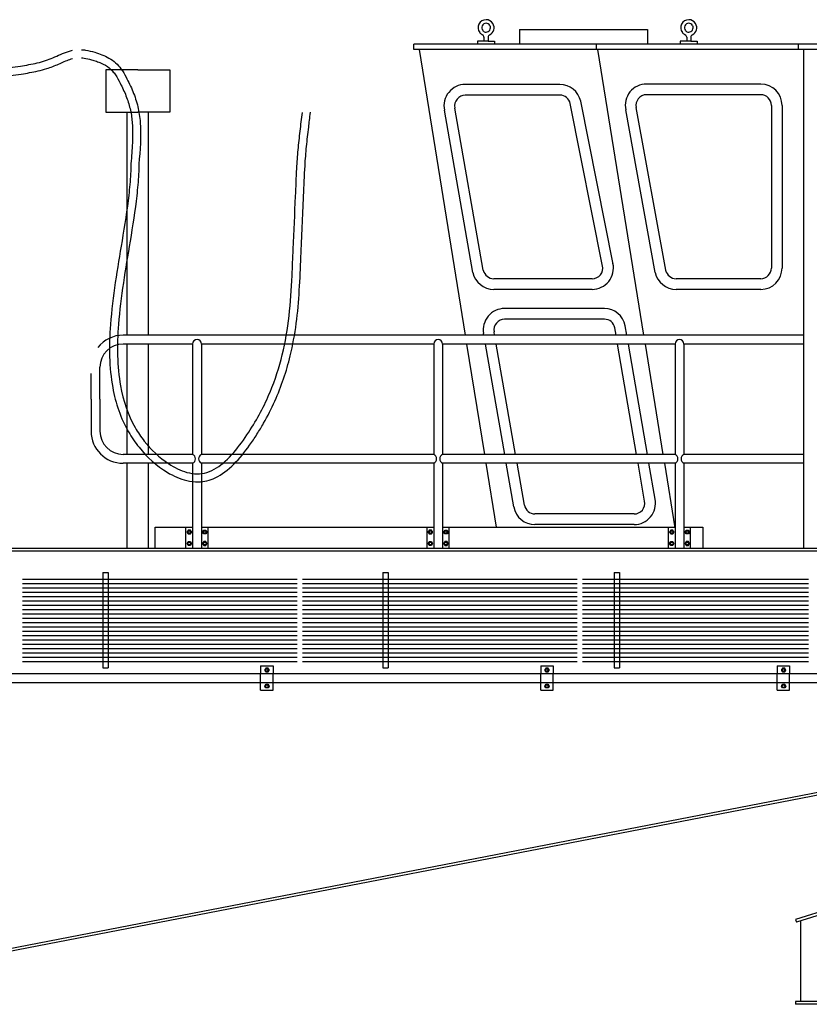
# Model space of a CAD drawing. Extents: x -112 to 5484, y -1460 to 2169.
# Drawn here: x 3883 to 4031, y -641 to -456 of the extents above; entities that cross this region are included whole.
import ezdxf

# ---------------------------------------------------------------- set-up
doc = ezdxf.new("R2010")
doc.units = 0
doc.header["$LTSCALE"] = 10
doc.header["$MEASUREMENT"] = 0
for name, color, linetype in [('BODY-U', 212, 'CONTINUOUS'), ('BODY-Y', 20, 'CONTINUOUS'), ('CABIN', 220, 'CONTINUOUS'), ('PIPE', 7, 'CONTINUOUS'), ('RAILING', 7, 'CONTINUOUS'), ('TRAIN-LINE', 3, 'CONTINUOUS')]:
    doc.layers.add(name, color=color, linetype=linetype)

msp = doc.modelspace()

# ---------------------------------------------------------------- linework, layer by layer
at = {"layer": 'BODY-U'}
for p, q in [((3899.61, -465.78), (3899.61, -469.74)), ((3905.61, -465.78), (3899.61, -465.78)), ((3905.61, -465.78), (3911.61, -465.78)), ((3911.61, -465.78), (3911.61, -469.74)), ((3899.61, -469.74), (3899.61, -473.74)), ((3911.61, -469.74), (3911.61, -473.74)), ((3899.61, -473.74), (3905.61, -473.74)), ((3903.61, -515.52), (3903.61, -473.74)), ((3911.61, -473.74), (3905.61, -473.74)), ((3907.61, -515.52), (3907.61, -473.74)), ((3903.61, -537.86), (3903.61, -517.18)), ((3907.61, -537.86), (3907.61, -517.18)), ((3903.61, -555.49), (3903.61, -539.52)), ((3907.61, -555.49), (3907.61, -539.52)), ((3908.85, -551.49), (3915.89, -551.49)), ((3908.85, -555.32), (3908.85, -551.49)), ((3917.55, -551.49), (3961.09, -551.49)), ((3962.75, -551.49), (4006.34, -551.49)), ((4007.99, -551.49), (4011.55, -551.49)), ((4011.55, -551.49), (4011.55, -555.32)), ((3908.85, -555.49), (3552.3, -555.49)), ((3908.85, -555.99), (3552.3, -555.99)), ((4043.22, -555.99), (3880.27, -555.99)), ((4043.22, -555.49), (3908.85, -555.49)), ((3899.05, -560.02), (3899.05, -577.88)), ((3899.05, -560.02), (3900.05, -560.02)), ((3900.05, -560.02), (3900.05, -577.88)), ((3951.55, -560.02), (3951.55, -577.88)), ((3951.55, -560.02), (3952.55, -560.02)), ((3952.55, -560.02), (3952.55, -577.88)), ((3994.92, -560.02), (3994.92, -577.88)), ((3994.92, -560.02), (3995.92, -560.02)), ((3995.92, -560.02), (3995.92, -577.88)), ((3899.05, -577.88), (3900.05, -577.88)), ((3951.55, -577.88), (3952.55, -577.88)), ((3994.92, -577.88), (3995.92, -577.88)), ((4132.29, -582), (3832.15, -640.07)), ((4132.39, -582.49), (3832.2, -640.57))]:
    msp.add_line(p, q, dxfattribs=at)
at = {"layer": 'BODY-Y'}
for p, q in [((4104.27, -601.86), (4028.92, -624.99)), ((4104.67, -602.27), (4029.08, -625.49)), ((4028.92, -624.99), (4029.08, -625.49)), ((4029.92, -640.4), (4029.92, -625.2)), ((4028.92, -640.4), (4028.92, -640.9)), ((4029.92, -640.4), (4028.92, -640.4)), ((4157.31, -640.9), (4028.92, -640.9)), ((4157.49, -640.4), (4029.92, -640.4))]:
    msp.add_line(p, q, dxfattribs=at)
at = {"layer": 'CABIN'}
for p, q in [((3977.19, -458.22), (4001.19, -458.22)), ((3977.19, -458.22), (3977.19, -460.99)), ((4001.19, -458.22), (4001.19, -460.99)), ((4209.55, -460.99), (3957.36, -460.99)), ((3957.36, -461.99), (3957.36, -460.99)), ((3969.31, -460.43), (3969.31, -460.99)), ((3971.29, -460.43), (3969.31, -460.43)), ((3970.51, -459.7), (3970.51, -460.43)), ((3971.29, -459.7), (3971.29, -460.43)), ((3971.29, -460.43), (3972.49, -460.43)), ((3972.49, -460.43), (3972.49, -460.99)), ((3991.57, -461.99), (3991.57, -460.99)), ((4007.3, -460.43), (4007.3, -460.99)), ((4009.28, -460.43), (4007.3, -460.43)), ((4008.51, -459.7), (4008.51, -460.43)), ((4009.28, -459.7), (4009.28, -460.43)), ((4009.28, -460.43), (4010.49, -460.43)), ((4010.49, -460.43), (4010.49, -460.99)), ((4029.39, -460.99), (4029.39, -461.99)), ((4209.55, -461.99), (3957.36, -461.99)), ((3967.05, -515.52), (3958.39, -461.99)), ((4000.49, -515.52), (3991.82, -461.99)), ((4030.39, -461.99), (4030.39, -555.49)), ((3984.73, -468.54), (3967.01, -468.54)), ((4022.39, -468.47), (4000.99, -468.47)), ((3984.73, -470.54), (3967.01, -470.54)), ((3992.75, -502.58), (3986.69, -472.12)), ((3994.71, -502.22), (3988.64, -471.7)), ((4022.39, -470.47), (4000.99, -470.47)), ((3968.43, -503.78), (3963.1, -473.38)), ((3970.38, -503.36), (3965.05, -472.96)), ((4002.61, -503.78), (3997.08, -473.31)), ((4004.57, -503.36), (3999.03, -472.89)), ((4024.39, -472.47), (4024.39, -502.94)), ((4026.39, -472.47), (4026.39, -502.94)), ((3990.78, -504.94), (3972.34, -504.94)), ((4022.39, -504.94), (4006.52, -504.94)), ((3990.78, -506.94), (3972.34, -506.94)), ((4022.39, -506.94), (4006.52, -506.94)), ((3993.08, -510.53), (3974.37, -510.53)), ((3993.08, -512.53), (3974.37, -512.53)), ((3995.28, -515.52), (3995.04, -514.14)), ((3997.31, -515.52), (3997, -513.75)), ((3970.48, -515.52), (3970.43, -515.22)), ((3972.51, -515.52), (3972.4, -514.87)), ((3970.67, -537.86), (3967.32, -517.18)), ((3974.39, -537.86), (3970.77, -517.18)), ((3976.42, -537.86), (3972.8, -517.18)), ((3999.11, -537.86), (3995.56, -517.18)), ((4001.14, -537.86), (3997.59, -517.18)), ((4004.11, -537.86), (4000.76, -517.18)), ((3972.88, -551.49), (3970.94, -539.52)), ((3976.12, -547.71), (3974.69, -539.52)), ((3978.09, -547.36), (3976.71, -539.52)), ((4000.61, -546.63), (3999.39, -539.52)), ((4002.57, -546.24), (4001.42, -539.52)), ((4006.34, -551.65), (4004.38, -539.52)), ((3998.65, -549.02), (3980.06, -549.02)), ((3998.65, -551.02), (3980.06, -551.02))]:
    msp.add_line(p, q, dxfattribs=at)
for centre, radius, start, end in [((3970.9, -457.91), 1.5, 90, 217.7576), ((3970.9, -457.91), 0.829, 90, 219.9635), ((3970.9, -457.91), 1.5, 32.3144, 90), ((3970.9, -457.91), 0.829, 30.1084, 90), ((3970.9, -457.91), 0.829, 270, 26.6295), ((3970.9, -457.91), 1.5, 296.3102, 30.4005), ((4008.89, -457.91), 1.5, 90, 217.7576), ((4008.89, -457.91), 0.829, 90, 219.9635), ((4008.89, -457.91), 1.5, 32.3144, 90), ((4008.89, -457.91), 0.829, 30.1084, 90), ((4008.89, -457.91), 0.829, 270, 26.6295), ((4008.89, -457.91), 1.5, 296.3102, 30.4005), ((3970.9, -457.91), 1.5, 219.6714, 243.6898), ((3970.01, -459.7), 0.5, 0, 63.6898), ((3970.9, -457.91), 0.829, 223.4425, 270), ((3971.79, -459.7), 0.5, 116.3102, 180), ((4008.89, -457.91), 1.5, 219.6714, 243.6898), ((4008.01, -459.7), 0.5, 0, 63.6898), ((4008.89, -457.91), 0.829, 223.4425, 270), ((4009.78, -459.7), 0.5, 116.3102, 180), ((3967.01, -472.54), 4, 90, 192.0948), ((3984.73, -472.54), 4, 12.0948, 90), ((4000.99, -472.47), 4, 90, 192.0948), ((4022.39, -472.47), 4, 0, 90), ((3967.01, -472.54), 2, 90, 192.0948), ((3984.73, -472.54), 2, 12.0948, 90), ((4000.99, -472.47), 2, 90, 192.0948), ((4022.39, -472.47), 2, 0, 90), ((3972.34, -502.94), 2, 192.0948, 270), ((3990.78, -502.94), 4, 270, 12.0948), ((3990.78, -502.94), 2, 270, 12.0948), ((4006.52, -502.94), 2, 192.0948, 270), ((4022.39, -502.94), 4, 270, 0), ((4022.39, -502.94), 2, 270, 0), ((3972.34, -502.94), 4, 192.0948, 270), ((4006.52, -502.94), 4, 192.0948, 270), ((3974.37, -514.53), 4, 90, 189.9367), ((3993.08, -514.53), 4, 11.2446, 90), ((3974.37, -514.53), 2, 90, 189.9367), ((3993.08, -514.53), 2, 11.2446, 90), ((3980.06, -547.02), 4, 189.9367, 270), ((3980.06, -547.02), 2, 189.9367, 270), ((3998.65, -547.02), 4, 270, 11.2446), ((3998.65, -547.02), 2, 270, 11.2446)]:
    msp.add_arc(centre, radius, start, end, dxfattribs=at)
at = {"layer": 'PIPE'}
for p, q in [((3883.97, -561.22), (3935.47, -561.22)), ((3883.97, -561.22), (3935.47, -561.22)), ((3883.97, -561.22), (3935.47, -561.22)), ((3883.97, -561.22), (3935.47, -561.22)), ((3883.97, -562.06), (3935.47, -562.06)), ((3883.97, -562.06), (3935.47, -562.06)), ((3883.97, -562.06), (3935.47, -562.06)), ((3883.97, -562.06), (3935.47, -562.06)), ((3936.47, -561.22), (3987.97, -561.22)), ((3936.47, -561.22), (3987.97, -561.22)), ((3936.47, -561.22), (3987.97, -561.22)), ((3936.47, -561.22), (3987.97, -561.22)), ((3936.47, -562.06), (3987.97, -562.06)), ((3936.47, -562.06), (3987.97, -562.06)), ((3936.47, -562.06), (3987.97, -562.06)), ((3936.47, -562.06), (3987.97, -562.06)), ((3988.97, -561.22), (4031.33, -561.22)), ((3988.97, -561.22), (4031.33, -561.22)), ((3988.97, -561.22), (4031.33, -561.22)), ((3988.97, -561.22), (4031.33, -561.22)), ((3988.97, -562.06), (4031.33, -562.06)), ((3988.97, -562.06), (4031.33, -562.06)), ((3988.97, -562.06), (4031.33, -562.06)), ((3988.97, -562.06), (4031.33, -562.06)), ((3883.97, -562.84), (3935.47, -562.84)), ((3883.97, -562.84), (3935.47, -562.84)), ((3883.97, -562.84), (3935.47, -562.84)), ((3883.97, -562.84), (3935.47, -562.84)), ((3883.97, -563.68), (3935.47, -563.68)), ((3883.97, -563.68), (3935.47, -563.68)), ((3883.97, -563.68), (3935.47, -563.68)), ((3883.97, -563.68), (3935.47, -563.68)), ((3883.97, -564.47), (3935.47, -564.47)), ((3883.97, -564.47), (3935.47, -564.47)), ((3883.97, -564.47), (3935.47, -564.47)), ((3883.97, -564.47), (3935.47, -564.47)), ((3936.47, -562.84), (3987.97, -562.84)), ((3936.47, -562.84), (3987.97, -562.84)), ((3936.47, -562.84), (3987.97, -562.84)), ((3936.47, -562.84), (3987.97, -562.84)), ((3936.47, -563.68), (3987.97, -563.68)), ((3936.47, -563.68), (3987.97, -563.68)), ((3936.47, -563.68), (3987.97, -563.68)), ((3936.47, -563.68), (3987.97, -563.68)), ((3936.47, -564.47), (3987.97, -564.47)), ((3936.47, -564.47), (3987.97, -564.47)), ((3936.47, -564.47), (3987.97, -564.47)), ((3936.47, -564.47), (3987.97, -564.47)), ((3988.97, -562.84), (4031.33, -562.84)), ((3988.97, -562.84), (4031.33, -562.84)), ((3988.97, -562.84), (4031.33, -562.84)), ((3988.97, -562.84), (4031.33, -562.84)), ((3988.97, -563.68), (4031.33, -563.68)), ((3988.97, -563.68), (4031.33, -563.68)), ((3988.97, -563.68), (4031.33, -563.68)), ((3988.97, -563.68), (4031.33, -563.68)), ((3988.97, -564.47), (4031.33, -564.47)), ((3988.97, -564.47), (4031.33, -564.47)), ((3988.97, -564.47), (4031.33, -564.47)), ((3988.97, -564.47), (4031.33, -564.47)), ((3883.97, -565.31), (3935.47, -565.31)), ((3883.97, -565.31), (3935.47, -565.31)), ((3883.97, -565.31), (3935.47, -565.31)), ((3883.97, -565.31), (3935.47, -565.31)), ((3883.97, -566.09), (3935.47, -566.09)), ((3883.97, -566.09), (3935.47, -566.09)), ((3883.97, -566.09), (3935.47, -566.09)), ((3883.97, -566.09), (3935.47, -566.09)), ((3936.47, -565.31), (3987.97, -565.31)), ((3936.47, -565.31), (3987.97, -565.31)), ((3936.47, -565.31), (3987.97, -565.31)), ((3936.47, -565.31), (3987.97, -565.31)), ((3936.47, -566.09), (3987.97, -566.09)), ((3936.47, -566.09), (3987.97, -566.09)), ((3936.47, -566.09), (3987.97, -566.09)), ((3936.47, -566.09), (3987.97, -566.09)), ((3988.97, -565.31), (4031.33, -565.31)), ((3988.97, -565.31), (4031.33, -565.31)), ((3988.97, -565.31), (4031.33, -565.31)), ((3988.97, -565.31), (4031.33, -565.31)), ((3988.97, -566.09), (4031.33, -566.09)), ((3988.97, -566.09), (4031.33, -566.09)), ((3988.97, -566.09), (4031.33, -566.09)), ((3988.97, -566.09), (4031.33, -566.09)), ((3883.97, -566.93), (3935.47, -566.93)), ((3883.97, -566.93), (3935.47, -566.93)), ((3883.97, -566.93), (3935.47, -566.93)), ((3883.97, -566.93), (3935.47, -566.93)), ((3883.97, -567.72), (3935.47, -567.72)), ((3883.97, -567.72), (3935.47, -567.72)), ((3883.97, -567.72), (3935.47, -567.72)), ((3883.97, -567.72), (3935.47, -567.72)), ((3936.47, -566.93), (3987.97, -566.93)), ((3936.47, -566.93), (3987.97, -566.93)), ((3936.47, -566.93), (3987.97, -566.93)), ((3936.47, -566.93), (3987.97, -566.93)), ((3936.47, -567.72), (3987.97, -567.72)), ((3936.47, -567.72), (3987.97, -567.72)), ((3936.47, -567.72), (3987.97, -567.72)), ((3936.47, -567.72), (3987.97, -567.72)), ((3988.97, -566.93), (4031.33, -566.93)), ((3988.97, -566.93), (4031.33, -566.93)), ((3988.97, -566.93), (4031.33, -566.93)), ((3988.97, -566.93), (4031.33, -566.93)), ((3988.97, -567.72), (4031.33, -567.72)), ((3988.97, -567.72), (4031.33, -567.72)), ((3988.97, -567.72), (4031.33, -567.72)), ((3988.97, -567.72), (4031.33, -567.72)), ((3883.97, -568.56), (3935.47, -568.56)), ((3883.97, -568.56), (3935.47, -568.56)), ((3883.97, -568.56), (3935.47, -568.56)), ((3883.97, -568.56), (3935.47, -568.56)), ((3883.97, -569.34), (3935.47, -569.34)), ((3883.97, -569.34), (3935.47, -569.34)), ((3883.97, -569.34), (3935.47, -569.34)), ((3883.97, -569.34), (3935.47, -569.34)), ((3936.47, -568.56), (3987.97, -568.56)), ((3936.47, -568.56), (3987.97, -568.56)), ((3936.47, -568.56), (3987.97, -568.56)), ((3936.47, -568.56), (3987.97, -568.56)), ((3936.47, -569.34), (3987.97, -569.34)), ((3936.47, -569.34), (3987.97, -569.34)), ((3936.47, -569.34), (3987.97, -569.34)), ((3936.47, -569.34), (3987.97, -569.34)), ((3988.97, -568.56), (4031.33, -568.56)), ((3988.97, -568.56), (4031.33, -568.56)), ((3988.97, -568.56), (4031.33, -568.56)), ((3988.97, -568.56), (4031.33, -568.56)), ((3988.97, -569.34), (4031.33, -569.34)), ((3988.97, -569.34), (4031.33, -569.34)), ((3988.97, -569.34), (4031.33, -569.34)), ((3988.97, -569.34), (4031.33, -569.34)), ((3883.97, -570.18), (3935.47, -570.18)), ((3883.97, -570.18), (3935.47, -570.18)), ((3883.97, -570.18), (3935.47, -570.18)), ((3883.97, -570.18), (3935.47, -570.18)), ((3883.97, -570.97), (3935.47, -570.97)), ((3883.97, -570.97), (3935.47, -570.97)), ((3883.97, -570.97), (3935.47, -570.97)), ((3883.97, -570.97), (3935.47, -570.97)), ((3883.97, -571.81), (3935.47, -571.81)), ((3883.97, -571.81), (3935.47, -571.81)), ((3883.97, -571.81), (3935.47, -571.81)), ((3883.97, -571.81), (3935.47, -571.81)), ((3936.47, -570.18), (3987.97, -570.18)), ((3936.47, -570.18), (3987.97, -570.18)), ((3936.47, -570.18), (3987.97, -570.18)), ((3936.47, -570.18), (3987.97, -570.18)), ((3936.47, -570.97), (3987.97, -570.97)), ((3936.47, -570.97), (3987.97, -570.97)), ((3936.47, -570.97), (3987.97, -570.97)), ((3936.47, -570.97), (3987.97, -570.97)), ((3936.47, -571.81), (3987.97, -571.81)), ((3936.47, -571.81), (3987.97, -571.81)), ((3936.47, -571.81), (3987.97, -571.81)), ((3936.47, -571.81), (3987.97, -571.81)), ((3988.97, -570.18), (4031.33, -570.18)), ((3988.97, -570.18), (4031.33, -570.18)), ((3988.97, -570.18), (4031.33, -570.18)), ((3988.97, -570.18), (4031.33, -570.18)), ((3988.97, -570.97), (4031.33, -570.97)), ((3988.97, -570.97), (4031.33, -570.97)), ((3988.97, -570.97), (4031.33, -570.97)), ((3988.97, -570.97), (4031.33, -570.97)), ((3988.97, -571.81), (4031.33, -571.81)), ((3988.97, -571.81), (4031.33, -571.81)), ((3988.97, -571.81), (4031.33, -571.81)), ((3988.97, -571.81), (4031.33, -571.81)), ((3883.97, -572.59), (3935.47, -572.59)), ((3883.97, -572.59), (3935.47, -572.59)), ((3883.97, -572.59), (3935.47, -572.59)), ((3883.97, -572.59), (3935.47, -572.59)), ((3883.97, -573.43), (3935.47, -573.43)), ((3883.97, -573.43), (3935.47, -573.43)), ((3883.97, -573.43), (3935.47, -573.43)), ((3883.97, -573.43), (3935.47, -573.43)), ((3936.47, -572.59), (3987.97, -572.59)), ((3936.47, -572.59), (3987.97, -572.59)), ((3936.47, -572.59), (3987.97, -572.59)), ((3936.47, -572.59), (3987.97, -572.59)), ((3936.47, -573.43), (3987.97, -573.43)), ((3936.47, -573.43), (3987.97, -573.43)), ((3936.47, -573.43), (3987.97, -573.43)), ((3936.47, -573.43), (3987.97, -573.43)), ((3988.97, -572.59), (4031.33, -572.59)), ((3988.97, -572.59), (4031.33, -572.59)), ((3988.97, -572.59), (4031.33, -572.59)), ((3988.97, -572.59), (4031.33, -572.59)), ((3988.97, -573.43), (4031.33, -573.43)), ((3988.97, -573.43), (4031.33, -573.43)), ((3988.97, -573.43), (4031.33, -573.43)), ((3988.97, -573.43), (4031.33, -573.43)), ((3883.97, -574.22), (3935.47, -574.22)), ((3883.97, -574.22), (3935.47, -574.22)), ((3883.97, -574.22), (3935.47, -574.22)), ((3883.97, -574.22), (3935.47, -574.22)), ((3883.97, -575.06), (3935.47, -575.06)), ((3883.97, -575.06), (3935.47, -575.06)), ((3883.97, -575.06), (3935.47, -575.06)), ((3883.97, -575.06), (3935.47, -575.06)), ((3936.47, -574.22), (3987.97, -574.22)), ((3936.47, -574.22), (3987.97, -574.22)), ((3936.47, -574.22), (3987.97, -574.22)), ((3936.47, -574.22), (3987.97, -574.22)), ((3936.47, -575.06), (3987.97, -575.06)), ((3936.47, -575.06), (3987.97, -575.06)), ((3936.47, -575.06), (3987.97, -575.06)), ((3936.47, -575.06), (3987.97, -575.06)), ((3988.97, -574.22), (4031.33, -574.22)), ((3988.97, -574.22), (4031.33, -574.22)), ((3988.97, -574.22), (4031.33, -574.22)), ((3988.97, -574.22), (4031.33, -574.22)), ((3988.97, -575.06), (4031.33, -575.06)), ((3988.97, -575.06), (4031.33, -575.06)), ((3988.97, -575.06), (4031.33, -575.06)), ((3988.97, -575.06), (4031.33, -575.06)), ((3883.97, -575.84), (3935.47, -575.84)), ((3883.97, -575.84), (3935.47, -575.84)), ((3883.97, -575.84), (3935.47, -575.84)), ((3883.97, -575.84), (3935.47, -575.84)), ((3883.97, -576.68), (3935.47, -576.68)), ((3883.97, -576.68), (3935.47, -576.68)), ((3883.97, -576.68), (3935.47, -576.68)), ((3883.97, -576.68), (3935.47, -576.68)), ((3936.47, -575.84), (3987.97, -575.84)), ((3936.47, -575.84), (3987.97, -575.84)), ((3936.47, -575.84), (3987.97, -575.84)), ((3936.47, -575.84), (3987.97, -575.84)), ((3936.47, -576.68), (3987.97, -576.68)), ((3936.47, -576.68), (3987.97, -576.68)), ((3936.47, -576.68), (3987.97, -576.68)), ((3936.47, -576.68), (3987.97, -576.68)), ((3988.97, -575.84), (4031.33, -575.84)), ((3988.97, -575.84), (4031.33, -575.84)), ((3988.97, -575.84), (4031.33, -575.84)), ((3988.97, -575.84), (4031.33, -575.84)), ((3988.97, -576.68), (4031.33, -576.68)), ((3988.97, -576.68), (4031.33, -576.68)), ((3988.97, -576.68), (4031.33, -576.68)), ((3988.97, -576.68), (4031.33, -576.68))]:
    msp.add_line(p, q, dxfattribs=at)
for points, knots in [([(3878.01, -465.48), (3878.42, -465.47), (3878.83, -465.47), (3880.06, -465.44), (3880.86, -465.41), (3882.3, -465.29), (3882.95, -465.21), (3884.12, -465.03), (3884.66, -464.93), (3885.72, -464.73), (3886.25, -464.62), (3887.29, -464.38), (3887.8, -464.24), (3888.77, -463.92), (3889.23, -463.75), (3890.16, -463.35), (3890.64, -463.12), (3891.61, -462.7), (3892.11, -462.5), (3892.87, -462.27), (3893.12, -462.21), (3893.37, -462.15)], [0, 0, 0, 0, 1.234331, 1.234331, 3.702994, 3.702994, 5.702727, 5.702727, 7.35023, 7.35023, 8.997734, 8.997734, 10.654367, 10.654367, 12.186847, 12.186847, 13.719327, 13.719327, 15.230648, 15.230648, 15.944542, 15.944542, 15.944542, 15.944542]), ([(3895.03, -462.03), (3895.29, -462.05), (3895.54, -462.07), (3896.38, -462.2), (3896.97, -462.35), (3897.99, -462.66), (3898.44, -462.81), (3899.34, -463.16), (3899.78, -463.36), (3900.64, -463.85), (3901.06, -464.15), (3901.83, -464.84), (3902.16, -465.22), (3902.82, -466.12), (3903.13, -466.64), (3903.65, -467.61), (3903.87, -468.06), (3904.3, -468.96), (3904.51, -469.42), (3905.07, -470.8), (3905.39, -471.75), (3905.84, -473.68), (3905.98, -474.66), (3906.27, -478.24), (3906.04, -480.88), (3905.81, -483.48), (3905.81, -483.48), (3905.81, -483.49)], [17.45446, 17.45446, 17.45446, 17.45446, 18.14592, 18.14592, 19.802348, 19.802348, 21.136862, 21.136862, 22.471376, 22.471376, 23.858094, 23.858094, 25.244812, 25.244812, 26.920504, 26.920504, 28.363721, 28.363721, 29.806938, 29.806938, 32.693371, 32.693371, 35.579805, 35.579805, 43.211698, 43.211698, 43.221842, 43.221842, 43.221842, 43.221842]), ([(3878.03, -466.98), (3878.44, -466.97), (3878.85, -466.97), (3880.09, -466.94), (3880.93, -466.91), (3882.43, -466.79), (3883.1, -466.7), (3884.29, -466.52), (3884.81, -466.43), (3885.86, -466.23), (3886.39, -466.13), (3887.46, -465.88), (3888.01, -465.74), (3888.93, -465.45), (3889.3, -465.32), (3890.04, -465.03), (3890.4, -464.88), (3891.49, -464.39), (3892.19, -464.07), (3893.04, -463.79), (3893.21, -463.74), (3893.37, -463.69)], [0, 0, 0, 0, 1.228179, 1.228179, 3.684538, 3.684538, 5.636875, 5.636875, 7.217992, 7.217992, 8.79911, 8.79911, 10.44184, 10.44184, 11.556732, 11.556732, 12.671624, 12.671624, 15.008236, 15.008236, 15.58955, 15.58955, 15.58955, 15.58955]), ([(3895.03, -463.54), (3895.2, -463.55), (3895.37, -463.57), (3895.98, -463.66), (3896.45, -463.77), (3897.23, -463.99), (3897.54, -464.09), (3898.15, -464.3), (3898.45, -464.42), (3899.3, -464.8), (3899.82, -465.09), (3900.48, -465.63), (3900.68, -465.83), (3901.07, -466.27), (3901.26, -466.51), (3901.75, -467.24), (3902.04, -467.76), (3902.51, -468.69), (3902.71, -469.09), (3903.07, -469.88), (3903.24, -470.28), (3903.71, -471.47), (3903.97, -472.27), (3904.35, -473.89), (3904.48, -474.71), (3904.76, -477.97), (3904.56, -480.51), (3904.33, -483.18), (3904.33, -483.27), (3904.32, -483.36)], [17.550851, 17.550851, 17.550851, 17.550851, 18.118578, 18.118578, 19.604313, 19.604313, 20.595588, 20.595588, 21.586863, 21.586863, 23.569412, 23.569412, 24.575538, 24.575538, 25.581664, 25.581664, 27.410316, 27.410316, 28.737154, 28.737154, 30.063991, 30.063991, 32.717666, 32.717666, 35.371341, 35.371341, 42.965392, 42.965392, 43.221842, 43.221842, 43.221842, 43.221842]), ([(3904.32, -483.39), (3904.31, -484.01), (3904.29, -484.65), (3904.19, -486.59), (3904.07, -487.92), (3903.6, -492.03), (3903.14, -494.91), (3901.8, -502.98), (3900.87, -508.32), (3900.18, -517.59), (3900.22, -521.59), (3901.45, -528.29), (3902.39, -531.09), (3904.45, -534.65), (3905.1, -535.61), (3907.32, -538.35), (3909.16, -540.02), (3912.31, -541.93), (3913.54, -542.47), (3915.5, -542.94), (3916.23, -543.03), (3917.5, -543.01), (3918.05, -542.94), (3919.11, -542.67), (3919.63, -542.48), (3921.39, -541.64), (3922.55, -540.74), (3924.68, -538.63), (3925.66, -537.41), (3927.05, -535.48), (3927.51, -534.79), (3928.38, -533.41), (3928.8, -532.73), (3929.98, -530.66), (3930.68, -529.27), (3932.55, -525.09), (3933.49, -522.28), (3934.67, -517.41), (3935.04, -515.38), (3935.86, -509.21), (3936.02, -505), (3936.26, -498.92), (3936.35, -497.03), (3936.52, -493.24), (3936.61, -491.34), (3936.77, -487.55), (3936.84, -485.66), (3937.03, -482.57), (3937.13, -481.37), (3937.36, -478.96), (3937.5, -477.76), (3937.75, -475.7), (3937.86, -474.86), (3937.96, -473.74)], [40.798505, 40.798505, 40.798505, 40.798505, 42.712388, 42.712388, 46.540153, 46.540153, 54.195682, 54.195682, 67.514233, 67.514233, 77.897293, 77.897293, 85.984568, 85.984568, 89.087533, 89.087533, 95.293463, 95.293463, 98.957477, 98.957477, 101.081425, 101.081425, 102.702085, 102.702085, 104.322746, 104.322746, 108.42146, 108.42146, 112.520175, 112.520175, 114.737584, 114.737584, 116.954992, 116.954992, 121.389808, 121.389808, 130.259441, 130.259441, 136.494484, 136.494484, 148.964569, 148.964569, 154.656825, 154.656825, 160.34908, 160.34908, 166.041335, 166.041335, 169.693117, 169.693117, 173.3449, 173.3449, 175.910478, 175.910478, 175.910478, 175.910478]), ([(3905.82, -483.4), (3905.81, -484.04), (3905.79, -484.69), (3905.69, -486.67), (3905.57, -488.02), (3905.1, -492.15), (3904.64, -495.02), (3903.31, -503.07), (3902.38, -508.37), (3901.68, -517.49), (3901.72, -521.38), (3902.87, -527.8), (3903.75, -530.44), (3905.63, -533.71), (3906.19, -534.55), (3908.1, -536.97), (3909.68, -538.47), (3912.49, -540.33), (3913.66, -540.9), (3915.45, -541.41), (3916.09, -541.51), (3917.35, -541.53), (3917.96, -541.44), (3919.18, -541.06), (3919.78, -540.77), (3921.49, -539.69), (3922.57, -538.69), (3924.6, -536.36), (3925.54, -535.04), (3928.03, -531.23), (3929.35, -528.72), (3931.37, -523.89), (3932.12, -521.56), (3933.28, -516.81), (3933.7, -514.38), (3934.26, -509.43), (3934.42, -506.9), (3934.61, -502.71), (3934.67, -501.05), (3934.88, -496.07), (3935.05, -492.78), (3935.26, -487.76), (3935.33, -486.04), (3935.49, -483.15), (3935.57, -481.98), (3935.78, -479.63), (3935.91, -478.46), (3936.18, -476.14), (3936.33, -474.98), (3936.48, -473.82)], [40.798505, 40.798505, 40.798505, 40.798505, 42.692203, 42.692203, 46.479599, 46.479599, 54.054391, 54.054391, 67.384577, 67.384577, 77.811657, 77.811657, 85.907213, 85.907213, 88.820878, 88.820878, 94.64821, 94.64821, 98.570173, 98.570173, 100.826, 100.826, 103.153786, 103.153786, 105.481571, 105.481571, 109.871142, 109.871142, 114.260713, 114.260713, 122.568659, 122.568659, 130.125402, 130.125402, 137.751614, 137.751614, 145.377826, 145.377826, 150.338105, 150.338105, 160.258663, 160.258663, 165.405562, 165.405562, 168.90876, 168.90876, 172.411958, 172.411958, 175.910478, 175.910478, 175.910478, 175.910478])]:
    msp.add_open_spline(points, degree=3, knots=knots, dxfattribs=at)
at = {"layer": 'RAILING'}
for p, q in [((4030.39, -515.52), (3902.86, -515.52)), ((3915.89, -517.18), (3902.86, -517.18)), ((3915.89, -517.18), (3915.89, -537.86)), ((3961.09, -517.18), (3917.55, -517.18)), ((3917.55, -517.18), (3917.55, -537.86)), ((3961.09, -517.18), (3961.09, -537.86)), ((4006.33, -517.18), (3962.75, -517.18)), ((3962.75, -517.18), (3962.75, -537.86)), ((4006.33, -517.18), (4006.33, -537.86)), ((4007.99, -517.18), (4007.99, -537.86)), ((4030.39, -517.18), (4007.99, -517.18)), ((3898.52, -527.52), (3898.52, -521.52)), ((3896.86, -527.52), (3896.86, -522.68)), ((3896.86, -527.52), (3896.86, -533.52)), ((3898.52, -527.52), (3898.52, -533.52)), ((3915.89, -537.86), (3902.86, -537.86)), ((3961.09, -537.86), (3917.55, -537.86)), ((4006.33, -537.86), (3962.75, -537.86)), ((4030.39, -537.86), (4007.99, -537.86)), ((3915.89, -539.52), (3902.86, -539.52)), ((3915.89, -539.52), (3915.89, -555.49)), ((3961.09, -539.52), (3917.55, -539.52)), ((3917.55, -539.52), (3917.55, -555.49)), ((3961.09, -539.52), (3961.09, -555.49)), ((4006.33, -539.52), (3962.75, -539.52)), ((3962.75, -539.52), (3962.75, -555.49)), ((4006.33, -539.52), (4006.33, -555.49)), ((4030.39, -539.52), (4007.99, -539.52)), ((4007.99, -539.52), (4007.99, -555.49)), ((3914.64, -555.49), (3914.64, -551.49)), ((3918.8, -555.49), (3918.8, -551.49)), ((3959.84, -555.49), (3959.84, -551.49)), ((3964, -555.49), (3964, -551.49)), ((4005.08, -555.49), (4005.08, -551.49)), ((4009.24, -555.49), (4009.24, -551.49))]:
    msp.add_line(p, q, dxfattribs=at)
for points in [[(3915.67, -552.41), (3915.47, -552.06), (3915.06, -552.06), (3914.85, -552.41), (3915.06, -552.77), (3915.47, -552.77)], [(3917.76, -552.41), (3917.97, -552.06), (3918.38, -552.06), (3918.58, -552.41), (3918.38, -552.77), (3917.97, -552.77)], [(3960.87, -552.41), (3960.67, -552.06), (3960.26, -552.06), (3960.05, -552.41), (3960.26, -552.77), (3960.67, -552.77)], [(3962.96, -552.41), (3963.17, -552.06), (3963.58, -552.06), (3963.78, -552.41), (3963.58, -552.77), (3963.17, -552.77)], [(4006.12, -552.41), (4005.91, -552.06), (4005.51, -552.06), (4005.3, -552.41), (4005.51, -552.77), (4005.91, -552.77)], [(4008.21, -552.41), (4008.42, -552.06), (4008.82, -552.06), (4009.03, -552.41), (4008.82, -552.77), (4008.42, -552.77)], [(3915.67, -554.56), (3915.47, -554.92), (3915.06, -554.92), (3914.85, -554.56), (3915.06, -554.21), (3915.47, -554.21)], [(3917.76, -554.56), (3917.97, -554.92), (3918.38, -554.92), (3918.58, -554.56), (3918.38, -554.21), (3917.97, -554.21)], [(3960.87, -554.56), (3960.67, -554.92), (3960.26, -554.92), (3960.05, -554.56), (3960.26, -554.21), (3960.67, -554.21)], [(3962.96, -554.56), (3963.17, -554.92), (3963.58, -554.92), (3963.78, -554.56), (3963.58, -554.21), (3963.17, -554.21)], [(4006.12, -554.56), (4005.91, -554.92), (4005.51, -554.92), (4005.3, -554.56), (4005.51, -554.21), (4005.91, -554.21)], [(4008.21, -554.56), (4008.42, -554.92), (4008.82, -554.92), (4009.03, -554.56), (4008.82, -554.21), (4008.42, -554.21)]]:
    msp.add_lwpolyline(points, close=True, dxfattribs=at)
for centre, radius in [((3915.26, -552.41), 0.355), ((3915.26, -552.41), 0.251), ((3918.17, -552.41), 0.355), ((3918.17, -552.41), 0.251), ((3960.46, -552.41), 0.355), ((3960.46, -552.41), 0.251), ((3963.37, -552.41), 0.355), ((3963.37, -552.41), 0.251), ((4005.71, -552.41), 0.355), ((4005.71, -552.41), 0.251), ((4008.62, -552.41), 0.355), ((4008.62, -552.41), 0.251), ((3915.26, -554.56), 0.355), ((3915.26, -554.56), 0.251), ((3918.17, -554.56), 0.355), ((3918.17, -554.56), 0.251), ((3960.46, -554.56), 0.355), ((3960.46, -554.56), 0.251), ((3963.37, -554.56), 0.355), ((3963.37, -554.56), 0.251), ((4005.71, -554.56), 0.355), ((4005.71, -554.56), 0.251), ((4008.62, -554.56), 0.355), ((4008.62, -554.56), 0.251)]:
    msp.add_circle(centre, radius, dxfattribs=at)
for centre, radius, start, end in [((3902.86, -521.52), 6, 90, 142.0449), ((3916.72, -517.18), 0.83, 0, 180), ((3961.92, -517.18), 0.83, 0, 180), ((4007.16, -517.18), 0.83, 0, 180), ((3902.86, -521.52), 4.34, 90, 180), ((3902.86, -533.52), 6, 180, 270), ((3902.86, -533.52), 4.34, 180, 270), ((3915.51, -538.69), 0.91, 294.1858, 65.8142), ((3917.92, -538.69), 0.91, 114.1858, 245.8142), ((3960.72, -538.69), 0.91, 294.1858, 65.8142), ((3963.12, -538.69), 0.91, 114.1858, 245.8142), ((4005.96, -538.69), 0.91, 294.1858, 65.8142), ((4008.37, -538.69), 0.91, 114.1858, 245.8142)]:
    msp.add_arc(centre, radius, start, end, dxfattribs=at)
at = {"layer": 'TRAIN-LINE'}
for p, q in [((3589.08, -578.94), (4102.41, -578.94)), ((3928.64, -577.49), (3930.96, -577.49)), ((3928.64, -577.49), (3928.64, -578.94)), ((3928.64, -582.05), (3928.64, -578.94)), ((3930.96, -577.49), (3930.96, -578.94)), ((3930.96, -582.05), (3930.96, -578.94)), ((3981.14, -577.49), (3981.14, -578.94)), ((3981.14, -577.49), (3983.46, -577.49)), ((3981.14, -582.05), (3981.14, -578.94)), ((3983.46, -577.49), (3983.46, -578.94)), ((3983.46, -582.05), (3983.46, -578.94)), ((4025.49, -577.49), (4027.81, -577.49)), ((4025.49, -577.49), (4025.49, -578.94)), ((4025.49, -582.05), (4025.49, -578.94)), ((4027.81, -577.49), (4027.81, -578.94)), ((4027.81, -582.05), (4027.81, -578.94)), ((3589.08, -580.6), (4102.03, -580.6)), ((3928.64, -582.05), (3930.96, -582.05)), ((3981.14, -582.05), (3983.46, -582.05)), ((4025.49, -582.05), (4027.81, -582.05))]:
    msp.add_line(p, q, dxfattribs=at)
for points in [[(3930.23, -578.27), (3930.02, -577.91), (3929.62, -577.91), (3929.41, -578.27), (3929.62, -578.62), (3930.02, -578.62)], [(3982.73, -578.27), (3982.52, -577.91), (3982.12, -577.91), (3981.91, -578.27), (3982.12, -578.62), (3982.52, -578.62)], [(4027.08, -578.27), (4026.88, -577.91), (4026.47, -577.91), (4026.26, -578.27), (4026.47, -578.62), (4026.88, -578.62)], [(3930.23, -581.27), (3930.02, -581.62), (3929.62, -581.62), (3929.41, -581.27), (3929.62, -580.91), (3930.02, -580.91)], [(3982.73, -581.27), (3982.52, -581.62), (3982.12, -581.62), (3981.91, -581.27), (3982.12, -580.91), (3982.52, -580.91)], [(4027.08, -581.27), (4026.88, -581.62), (4026.47, -581.62), (4026.26, -581.27), (4026.47, -580.91), (4026.88, -580.91)]]:
    msp.add_lwpolyline(points, close=True, dxfattribs=at)
for centre, radius in [((3929.82, -578.27), 0.355), ((3929.82, -578.27), 0.251), ((3982.32, -578.27), 0.355), ((3982.32, -578.27), 0.251), ((4026.67, -578.27), 0.355), ((4026.67, -578.27), 0.251), ((3929.82, -581.27), 0.355), ((3929.82, -581.27), 0.251), ((3982.32, -581.27), 0.355), ((3982.32, -581.27), 0.251), ((4026.67, -581.27), 0.355), ((4026.67, -581.27), 0.251)]:
    msp.add_circle(centre, radius, dxfattribs=at)

doc.saveas('drawing.dxf')
